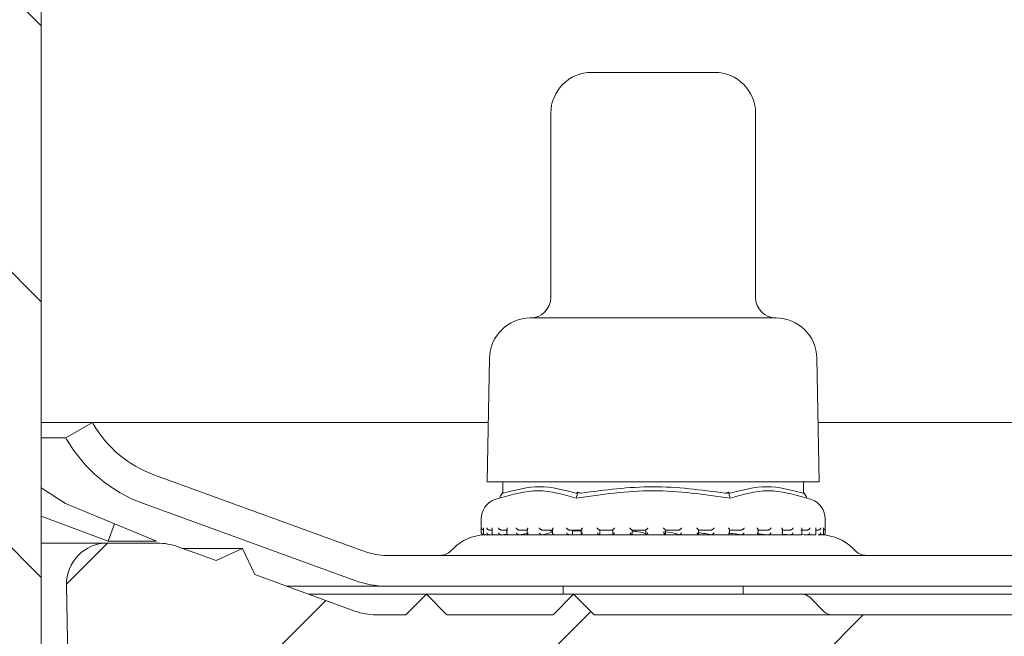
# Model space of a CAD drawing. Units: millimetres. Extents: x 209 to 699, y 40 to 564.
# Drawn here: x 510 to 558, y 362 to 392 of the extents above; entities that cross this region are included whole.
import ezdxf

# ---------------------------------------------------------------- set-up
doc = ezdxf.new("R2010")
doc.units = ezdxf.units.MM
doc.header["$LTSCALE"] = 3
doc.linetypes.add('SLD-Durchgehend', pattern=[0])
doc.layers.add('MAßLINIE_MAßZEICHNUNGEN', color=7, linetype='SLD-Durchgehend')
doc.styles.add('SLDTEXTSTYLE0', font='Opinion Pro')
doc.dimstyles.new('SLDDIMSTYLE2', dxfattribs={"dimtxt": 15.875, "dimasz": 10.5, "dimexe": 0, "dimexo": 0.0625, "dimgap": 3.96875, "dimtad": 0, "dimdec": 0, "dimrnd": 1e-09, "dimzin": 12, "dimdsep": 46, "dimtxsty": 'SLDTEXTSTYLE0', "dimsah": 1, "dimcen": 0.09, "dimadec": 0, "dimazin": 3, "dimtfac": 1, "dimtdec": 0, "dimtmove": 0, "dimatfit": 0, "dimfxl": 0, "dimfrac": 2, "dimtolj": 1, "dimtzin": 12, "dimarcsym": 0})

# ---------------------------------------------------------------- blocks, each defined once
blk = doc.blocks.new('_D_3')
at = {"layer": 'MAßLINIE_MAßZEICHNUNGEN', "color": 7}
for p, q in [((648.785, 447.162), (648.785, 465.162)), ((516.3, 447.162), (651.785, 447.162)), ((648.785, 437.612), (648.785, 394.996))]:
    blk.add_line(p, q, dxfattribs=at)
for points in [[(648.785, 447.162), (653.285, 457.662), (644.285, 457.662)], [(648.785, 437.612), (644.285, 427.112), (653.285, 427.112)]]:
    blk.add_solid(points, dxfattribs=at)
at = {"layer": 'MAßLINIE_MAßZEICHNUNGEN', "color": 7, "char_height": 15.875, "attachment_point": 1, "rotation": 90, "style": 'SLDTEXTSTYLE0'}
for s, insert in [('max. 24', (651.549, 323.912)), ('min. 10', (627.619, 323.912))]:
    blk.add_mtext(s, dxfattribs=dict(at, insert=insert))

msp = doc.modelspace()

# ---------------------------------------------------------------- hatches: boundary and pattern name
at = {"linetype": 'SLD-Durchgehend', "lineweight": 18}
h = msp.add_hatch(dxfattribs=at)
h.set_pattern_fill('ANSI31', scale=3, angle=90, style=0)
edge = h.paths.add_edge_path(flags=0)
edge.add_line((561.333, 424.662), (552.286, 424.662))
edge.add_arc((552.286, 424.962), 0.3, 190, 270, ccw=False)
edge.add_line((551.991, 424.91), (551.197, 429.414))
edge.add_arc((550.901, 429.362), 0.3, 10, 90)
edge.add_line((550.901, 429.662), (549.558, 429.662))
edge.add_arc((549.558, 429.962), 0.3, 181, 270, ccw=False)
edge.add_line((549.258, 429.957), (549.254, 430.171))
edge.add_arc((548.754, 430.162), 0.5, 1, 90)
edge.add_line((548.754, 430.662), (546.825, 430.662))
edge.add_arc((546.825, 430.162), 0.5, 90, 177)
edge.add_line((546.325, 430.188), (545.507, 414.577))
edge.add_arc((543.51, 414.682), 2, 270, 357, ccw=False)
edge.add_line((543.51, 412.682), (533.475, 412.682))
edge.add_arc((533.475, 408.682), 4, 90, 160)
edge.add_line((529.716, 410.05), (526.371, 400.86))
edge.add_arc((525.432, 401.202), 1, 270, 340, ccw=False)
edge.add_line((525.432, 400.202), (513.935, 400.202))
edge.add_arc((513.935, 394.202), 6, 90, 179)
edge.add_line((507.936, 394.307), (507.885, 391.347))
edge.add_line((507.885, 391.347), (507.959, 317.662))
edge.add_line((507.959, 317.662), (510.14, 317.662))
edge.add_line((510.14, 317.662), (511.1, 323.662))
edge.add_line((511.1, 323.662), (511.1, 394.662))
edge.add_arc((514.1, 394.662), 3, 90, 180, ccw=False)
edge.add_line((514.1, 397.662), (515.6, 397.662))
edge.add_line((515.6, 397.662), (515.6, 397.362))
edge.add_line((515.6, 397.362), (516.65, 397.362))
edge.add_line((516.65, 397.362), (516.65, 397.662))
edge.add_line((516.65, 397.662), (519.55, 397.662))
edge.add_line((519.55, 397.662), (519.55, 397.362))
edge.add_line((519.55, 397.362), (520.6, 397.362))
edge.add_line((520.6, 397.362), (520.6, 397.662))
edge.add_line((520.6, 397.662), (525.599, 397.662))
edge.add_arc((525.599, 401.662), 4, 270, 340)
edge.add_line((529.358, 400.294), (532.586, 409.162))
edge.add_line((532.586, 409.162), (543.483, 409.162))
edge.add_arc((543.483, 414.162), 5, 270, 324.0772)
edge.add_line((547.532, 411.228), (547.532, 411.162))
edge.add_line((547.532, 411.162), (559.836, 411.162))
edge.add_line((559.836, 411.162), (559.845, 410.636))
edge.add_arc((561.345, 410.662), 1.5, 181, 270)
edge.add_line((561.345, 409.162), (567.356, 409.162))
edge.add_arc((567.356, 410.662), 1.5, 270, 359)
edge.add_line((568.855, 410.636), (569.065, 422.617))
edge.add_line((569.065, 422.617), (589.219, 432.015))
edge.add_arc((600.629, 407.545), 27, 100, 115, ccw=False)
edge.add_line((595.941, 434.135), (604.565, 435.656))
edge.add_line((604.565, 435.656), (604.6, 437.662))
edge.add_line((604.6, 437.662), (600.88, 437.662))
edge.add_arc((600.88, 407.662), 30, 90, 115)
edge.add_line((588.201, 434.851), (568.36, 425.599))
edge.add_arc((564.133, 434.662), 10, 288.9283, 295, ccw=False)
edge.add_line((567.377, 425.203), (567.35, 423.662))
edge.add_line((567.35, 423.662), (566.46, 423.662))
edge.add_line((566.46, 423.662), (566.25, 411.662))
edge.add_line((566.25, 411.662), (562.45, 411.662))
edge.add_line((562.45, 411.662), (562.241, 423.662))
edge.add_line((562.241, 423.662), (561.35, 423.662))
edge.add_line((561.35, 423.662), (561.333, 424.662))
h = msp.add_hatch(dxfattribs=at)
h.set_pattern_fill('DIN 201 Stahl und Stahlguss', scale=3, style=0, pattern_type=2)
h.set_pattern_definition([(45, (0, 0), (-121.233, 121.233), []), (45, (40.41, 0), (-121.233, 121.233), []), (45, (80.82, 0), (-121.233, 121.233), []), (45, (121.23, 0), (-121.233, 121.233), [])])
edge = h.paths.add_edge_path(flags=0)
edge.add_line((584.159, 372.062), (584.157, 372.058))
edge.add_arc((579.264, 374.883), 5.65, 290, 330, ccw=False)
edge.add_line((581.196, 369.574), (570.67, 365.743))
edge.add_arc((569.644, 368.562), 3, 270, 290, ccw=False)
edge.add_line((569.644, 365.562), (527.957, 365.562))
edge.add_arc((527.957, 368.562), 3, 250, 270, ccw=False)
edge.add_line((526.931, 365.743), (516.604, 369.501))
edge.add_arc((518.536, 374.811), 5.65, 210, 250, ccw=False)
edge.add_line((513.643, 371.986), (513.599, 372.062))
edge.add_line((513.599, 372.062), (512.3, 371.312))
edge.add_line((512.3, 371.312), (512.344, 371.236))
edge.add_arc((518.536, 374.811), 7.15, 210, 250)
edge.add_line((516.091, 368.092), (526.418, 364.333))
edge.add_arc((527.957, 368.562), 4.5, 250, 270)
edge.add_line((527.957, 364.062), (569.644, 364.062))
edge.add_arc((569.644, 368.562), 4.5, 270, 290)
edge.add_line((571.183, 364.333), (581.709, 368.165))
edge.add_arc((579.264, 374.883), 7.15, 290, 330)
edge.add_line((585.456, 371.308), (585.458, 371.312))
edge.add_line((585.458, 371.312), (584.159, 372.062))
h = msp.add_hatch(dxfattribs=at)
h.set_pattern_fill('ANSI31', scale=3, style=0)
edge = h.paths.add_edge_path(flags=0)
edge.add_line((576.072, 364.623), (571.181, 362.843))
edge.add_arc((570.155, 365.662), 3, 270, 290, ccw=False)
edge.add_line((570.155, 362.662), (568.684, 362.662))
edge.add_line((568.684, 362.662), (567.684, 363.662))
edge.add_line((567.684, 363.662), (566.684, 362.662))
edge.add_line((566.684, 362.662), (561.1, 362.662))
edge.add_line((561.1, 362.662), (560.1, 363.662))
edge.add_line((560.1, 363.662), (559.1, 362.662))
edge.add_line((559.1, 362.662), (538.1, 362.662))
edge.add_line((538.1, 362.662), (537.1, 363.662))
edge.add_line((537.1, 363.662), (536.1, 362.662))
edge.add_line((536.1, 362.662), (530.916, 362.662))
edge.add_line((530.916, 362.662), (529.916, 363.662))
edge.add_line((529.916, 363.662), (528.916, 362.662))
edge.add_line((528.916, 362.662), (527.445, 362.662))
edge.add_arc((527.445, 365.662), 3, 250, 270, ccw=False)
edge.add_line((526.419, 362.843), (521.529, 364.623))
edge.add_line((521.529, 364.623), (520.931, 365.904))
edge.add_line((520.931, 365.904), (519.65, 365.307))
edge.add_line((519.65, 365.307), (517.797, 365.981))
edge.add_arc((516.771, 363.162), 3, 70, 90)
edge.add_line((516.771, 366.162), (514.335, 366.162))
edge.add_arc((514.335, 364.162), 2, 90, 181)
edge.add_line((512.336, 364.127), (512.452, 357.453))
edge.add_arc((512.952, 357.462), 0.5, 181, 270)
edge.add_line((512.952, 356.962), (513.817, 356.962))
edge.add_arc((513.817, 357.462), 0.5, 270, 345)
edge.add_line((514.3, 357.332), (515.146, 360.491))
edge.add_arc((515.629, 360.362), 0.5, 90, 165, ccw=False)
edge.add_line((515.629, 360.862), (522.31, 360.862))
edge.add_arc((522.31, 360.345), 0.517, 3, 90, ccw=False)
edge.add_line((522.826, 360.372), (523.24, 352.455))
edge.add_arc((524.039, 352.497), 0.8, 183, 208)
edge.add_line((523.333, 352.121), (523.862, 351.127))
edge.add_arc((524.303, 351.362), 0.5, 208, 270)
edge.add_line((524.303, 350.862), (524.775, 350.862))
edge.add_arc((524.775, 350.362), 0.5, 1, 90, ccw=False)
edge.add_line((525.275, 350.371), (525.342, 346.553))
edge.add_arc((525.842, 346.562), 0.5, 181, 270)
edge.add_line((525.842, 346.062), (527.132, 346.062))
edge.add_line((527.132, 346.062), (527.5, 346.062))
edge.add_arc((527.5, 346.562), 0.5, 270, 360)
edge.add_line((528, 346.562), (528, 348.562))
edge.add_line((528, 348.562), (528.004, 348.562))
edge.add_arc((528.004, 349.062), 0.5, 270, 359.5)
edge.add_line((528.504, 349.057), (528.596, 359.566))
edge.add_arc((529.096, 359.562), 0.5, 90, 179.5, ccw=False)
edge.add_line((529.096, 360.062), (533.105, 360.062))
edge.add_arc((533.105, 359.562), 0.5, 0.5, 90, ccw=False)
edge.add_line((533.605, 359.566), (533.696, 349.057))
edge.add_arc((534.196, 349.062), 0.5, 180.5, 270)
edge.add_line((534.196, 348.562), (534.2, 348.562))
edge.add_line((534.2, 348.562), (534.2, 346.562))
edge.add_arc((534.7, 346.562), 0.5, 180, 270)
edge.add_line((534.7, 346.062), (535.068, 346.062))
edge.add_line((535.068, 346.062), (536.359, 346.062))
edge.add_arc((536.359, 346.562), 0.5, 270, 359)
edge.add_line((536.859, 346.553), (537.018, 355.671))
edge.add_arc((537.518, 355.662), 0.5, 90, 179, ccw=False)
edge.add_line((537.518, 356.162), (565.913, 356.162))
edge.add_arc((565.913, 359.162), 3, 270, 290)
edge.add_line((566.939, 356.343), (583.804, 362.481))
edge.add_arc((584.831, 359.662), 3, 90.9238, 110, ccw=False)
edge.add_arc((584.774, 363.162), 0.5, 270.9238, 359.5)
edge.add_line((585.274, 363.157), (585.296, 365.657))
edge.add_arc((584.796, 365.662), 0.5, 359.5, 450)
edge.add_line((584.796, 366.162), (580.829, 366.162))
edge.add_arc((580.829, 363.162), 3, 90, 110)
edge.add_line((579.803, 365.981), (577.951, 365.307))
edge.add_line((577.951, 365.307), (576.669, 365.904))
edge.add_line((576.669, 365.904), (576.072, 364.623))

# ---------------------------------------------------------------- linework, layer by layer
at = {"color": 7, "linetype": 'SLD-Durchgehend', "lineweight": 18}
for p, q in [((511.1, 323.662), (511.1, 394.662)), ((537.988, 389.162), (543.988, 389.162)), ((535.988, 387.162), (535.988, 378.162)), ((545.988, 378.162), (545.988, 387.162)), ((534.988, 377.162), (546.988, 377.162)), ((532.993, 375.197), (532.888, 369.162)), ((549.088, 369.162), (548.983, 375.197)), ((513.599, 372.062), (511.1, 372.062)), ((512.3, 371.312), (513.599, 372.062)), ((513.599, 372.062), (513.643, 371.986)), ((532.939, 372.062), (513.599, 372.062)), ((572.207, 372.062), (549.038, 372.062)), ((512.3, 371.312), (511.1, 371.312)), ((512.344, 371.236), (512.3, 371.312)), ((516.604, 369.501), (526.931, 365.743)), ((512.288, 368.092), (511.1, 368.861)), ((532.888, 369.162), (549.088, 369.162)), ((533.645, 369.162), (533.645, 368.658)), ((548.332, 368.658), (548.332, 369.162)), ((533.479, 368.363), (533.258, 368.286)), ((533.598, 368.575), (533.645, 368.658)), ((537.293, 368.575), (537.316, 368.658)), ((544.683, 368.575), (544.66, 368.658)), ((548.378, 368.575), (548.332, 368.658)), ((548.719, 368.286), (548.498, 368.363)), ((516.725, 366.257), (512.288, 368.092)), ((526.418, 364.333), (516.091, 368.092)), ((511.1, 367.472), (514.377, 366.257)), ((514.377, 366.257), (514.677, 367.104)), ((532.588, 367.342), (532.588, 366.661)), ((549.388, 366.661), (549.388, 367.342)), ((532.688, 366.561), (532.711, 366.561)), ((532.702, 366.885), (532.702, 366.645)), ((532.737, 366.563), (532.719, 366.562)), ((532.787, 366.561), (532.986, 366.561)), ((533.126, 366.801), (532.986, 366.801)), ((533.012, 366.563), (532.995, 366.562)), ((533.032, 366.562), (533.119, 366.562)), ((533.126, 366.866), (533.126, 366.626)), ((533.189, 366.561), (533.575, 366.561)), ((533.896, 366.801), (533.57, 366.801)), ((533.593, 366.563), (533.578, 366.562)), ((533.593, 366.563), (533.824, 366.594)), ((533.6, 366.562), (547.801, 366.562)), ((533.848, 366.85), (533.848, 366.61)), ((533.901, 366.561), (534.438, 366.561)), ((534.873, 366.801), (534.439, 366.801)), ((534.458, 366.563), (534.446, 366.562)), ((534.458, 366.563), (534.905, 366.644)), ((534.841, 366.833), (534.841, 366.593)), ((534.869, 366.561), (535.567, 366.561)), ((536.085, 366.801), (535.56, 366.801)), ((535.575, 366.563), (535.565, 366.562)), ((536.067, 366.821), (536.067, 366.581)), ((536.094, 366.561), (536.889, 366.561)), ((537.486, 366.801), (536.889, 366.801)), ((536.899, 366.563), (536.893, 366.562)), ((537.05, 366.563), (537.05, 366.801)), ((537.05, 366.563), (537.05, 366.801)), ((537.05, 366.74), (537.544, 366.767)), ((537.096, 366.789), (537.477, 366.796)), ((537.477, 366.811), (537.477, 366.571)), ((537.481, 366.561), (538.384, 366.561)), ((538.381, 366.563), (538.354, 366.584)), ((539.022, 366.801), (538.375, 366.801)), ((538.381, 366.563), (538.378, 366.562)), ((538.387, 366.584), (538.387, 366.801)), ((538.788, 366.801), (539.019, 366.795)), ((539.019, 366.805), (539.019, 366.564)), ((539.032, 366.561), (539.963, 366.561)), ((539.963, 366.562), (539.963, 366.801)), ((540.633, 366.801), (539.963, 366.801)), ((539.963, 366.562), (539.963, 366.562)), ((540.627, 366.561), (541.597, 366.561)), ((540.632, 366.802), (540.632, 366.562)), ((541.589, 366.562), (541.589, 366.802)), ((542.257, 366.801), (541.589, 366.801)), ((542.256, 366.562), (542.257, 366.561)), ((542.268, 366.561), (543.194, 366.561)), ((543.833, 366.801), (543.193, 366.801)), ((543.196, 366.565), (543.196, 366.805)), ((543.827, 366.561), (544.723, 366.561)), ((543.83, 366.562), (543.832, 366.561)), ((545.299, 366.801), (544.711, 366.801)), ((544.722, 366.572), (544.722, 366.812)), ((545.295, 366.562), (545.298, 366.561)), ((545.309, 366.561), (546.089, 366.561)), ((546.6, 366.801), (546.087, 366.801)), ((546.108, 366.582), (546.108, 366.823)), ((546.108, 366.623), (546.594, 366.562)), ((546.594, 366.562), (546.598, 366.561)), ((546.596, 366.561), (547.128, 366.561)), ((547.685, 366.801), (547.267, 366.801)), ((547.301, 366.596), (547.301, 366.836)), ((547.301, 366.603), (547.678, 366.562)), ((547.678, 366.562), (547.683, 366.561)), ((547.692, 366.561), (548.207, 366.561)), ((548.513, 366.801), (548.205, 366.801)), ((548.25, 366.587), (548.505, 366.562)), ((548.255, 366.611), (548.255, 366.852)), ((548.366, 366.562), (548.602, 366.562)), ((548.505, 366.562), (548.51, 366.561)), ((548.511, 366.561), (548.871, 366.561)), ((548.934, 366.63), (548.934, 366.869)), ((549.052, 366.801), (548.934, 366.801)), ((549.043, 366.562), (549.049, 366.561)), ((549.054, 366.561), (549.225, 366.561)), ((549.266, 366.561), (549.28, 366.561)), ((549.271, 366.562), (549.277, 366.561)), ((549.28, 366.561), (549.288, 366.561)), ((549.312, 366.648), (549.312, 366.888)), ((511.1, 366.162), (514.335, 366.162)), ((514.335, 366.162), (516.771, 366.162)), ((514.377, 366.257), (516.725, 366.257)), ((517.797, 365.981), (519.65, 365.307)), ((518.007, 365.904), (520.931, 365.904)), ((519.65, 365.307), (520.931, 365.904)), ((520.931, 365.904), (521.529, 364.623)), ((527.957, 365.562), (569.644, 365.562)), ((531.229, 365.903), (531.108, 365.781)), ((550.869, 365.781), (550.747, 365.903)), ((521.529, 364.623), (526.419, 362.843)), ((512.452, 357.453), (512.336, 364.127)), ((527.957, 364.062), (523.07, 364.062)), ((569.644, 364.062), (527.957, 364.062)), ((536.588, 364.062), (536.588, 363.662)), ((545.388, 363.662), (545.388, 364.062)), ((524.169, 363.662), (529.916, 363.662)), ((528.916, 362.662), (529.916, 363.662)), ((529.916, 363.662), (530.916, 362.662)), ((529.916, 363.662), (537.1, 363.662)), ((536.1, 362.662), (537.1, 363.662)), ((537.1, 363.662), (538.1, 362.662)), ((537.1, 363.662), (548.281, 363.662)), ((548.281, 363.662), (560.1, 363.662)), ((549.342, 362.808), (548.635, 363.515)), ((527.445, 362.662), (528.916, 362.662)), ((530.916, 362.662), (536.1, 362.662)), ((538.1, 362.662), (559.1, 362.662))]:
    msp.add_line(p, q, dxfattribs=at)
for centre, radius, start, end in [((537.988, 387.162), 2, 90, 180), ((543.988, 387.162), 2, 0, 90), ((534.988, 378.162), 1, 270, 0), ((546.988, 378.162), 1, 180, 270), ((534.993, 375.162), 2, 90.1399, 179), ((546.983, 375.162), 2, 1, 89.8601), ((518.536, 374.811), 5.65, 210, 250), ((518.536, 374.811), 7.15, 210, 250), ((533.588, 367.342), 1, 109.29, 180), ((548.388, 367.342), 1, 0, 70.71), ((532.82, 364.312), 2.25, 91.8397, 135), ((532.688, 366.661), 0.1, 180, 270), ((549.156, 364.312), 2.25, 45, 88.1647), ((549.288, 366.661), 0.1, 270, 0), ((514.335, 364.162), 2, 90, 181), ((516.771, 363.162), 3, 70, 90), ((527.957, 368.562), 3, 250, 270), ((530.578, 366.312), 0.75, 270, 315), ((551.399, 366.312), 0.75, 225, 270), ((527.957, 368.562), 4.5, 250, 270), ((548.281, 363.162), 0.5, 45, 90), ((527.445, 365.662), 3, 250, 270), ((549.695, 363.162), 0.5, 225, 270)]:
    msp.add_arc(centre, radius, start, end, dxfattribs=at)
for points, knots in [([(533.685, 368.605), (534.272, 368.76), (535.446, 369.069), (536.62, 368.76), (537.207, 368.605)], [0, 0, 0, 0, 0.5000122, 1, 1, 1, 1]), ([(537.466, 368.605), (538.633, 368.759), (540.981, 369.069), (543.329, 368.76), (544.51, 368.605)], [0, 0, 0, 0, 0.4969655, 1, 1, 1, 1]), ([(544.77, 368.605), (545.357, 368.76), (546.531, 369.069), (547.705, 368.76), (548.292, 368.605)], [0, 0, 0, 0, 0.500012, 1, 1, 1, 1]), ([(537.233, 368.363), (536.612, 368.541), (535.368, 368.896), (534.108, 368.541), (533.479, 368.363)], [0, 0, 0, 0, 0.4999999, 1, 1, 1, 1]), ([(533.479, 368.363), (533.499, 368.398), (533.538, 368.469), (533.578, 368.54), (533.598, 368.575)], [0, 0, 0, 0, 0.500102, 1, 1, 1, 1]), ([(533.685, 368.605), (533.677, 368.604), (533.661, 368.601), (533.647, 368.621), (533.645, 368.645), (533.645, 368.658)], [0, 0, 0, 0, 0.305225, 0.6093, 1, 1, 1, 1]), ([(537.316, 368.658), (537.301, 368.645), (537.275, 368.621), (537.235, 368.601), (537.216, 368.604), (537.207, 368.605)], [0, 0, 0, 0, 0.389041, 0.696293, 1, 1, 1, 1]), ([(544.743, 368.363), (543.483, 368.542), (540.98, 368.896), (538.477, 368.54), (537.233, 368.363)], [0, 0, 0, 0, 0.503214, 1, 1, 1, 1]), ([(537.233, 368.363), (537.243, 368.398), (537.263, 368.469), (537.283, 368.54), (537.293, 368.575)], [0, 0, 0, 0, 0.5001166, 1, 1, 1, 1]), ([(537.466, 368.605), (537.449, 368.604), (537.414, 368.601), (537.361, 368.621), (537.332, 368.645), (537.316, 368.658)], [0, 0, 0, 0, 0.305218, 0.609326, 1, 1, 1, 1]), ([(544.66, 368.658), (544.644, 368.645), (544.616, 368.621), (544.562, 368.601), (544.527, 368.604), (544.51, 368.605)], [0, 0, 0, 0, 0.389017, 0.696298, 1, 1, 1, 1]), ([(544.77, 368.605), (544.76, 368.604), (544.741, 368.601), (544.702, 368.621), (544.675, 368.645), (544.66, 368.658)], [0, 0, 0, 0, 0.305217, 0.60929, 1, 1, 1, 1]), ([(544.683, 368.575), (544.693, 368.54), (544.713, 368.469), (544.733, 368.398), (544.743, 368.363)], [0, 0, 0, 0, 0.499901, 1, 1, 1, 1]), ([(548.498, 368.363), (547.868, 368.541), (546.609, 368.896), (545.365, 368.541), (544.743, 368.363)], [0, 0, 0, 0, 0.5, 1, 1, 1, 1]), ([(548.332, 368.658), (548.331, 368.645), (548.33, 368.621), (548.316, 368.601), (548.3, 368.604), (548.292, 368.605)], [0, 0, 0, 0, 0.389039, 0.696299, 1, 1, 1, 1]), ([(548.378, 368.575), (548.398, 368.54), (548.438, 368.469), (548.478, 368.398), (548.498, 368.363)], [0, 0, 0, 0, 0.4999133, 1, 1, 1, 1]), ([(532.604, 366.901), (532.604, 366.901), (532.604, 366.89), (532.61, 366.866), (532.629, 366.836), (532.656, 366.815), (532.683, 366.804), (532.701, 366.802), (532.71, 366.801)], [0, 0, 0, 0, 0.010547, 0.253478, 0.524843, 0.721062, 0.860206, 1, 1, 1, 1]), ([(532.703, 366.901), (532.703, 366.901), (532.702, 366.896), (532.703, 366.89), (532.703, 366.885)], [0, 0, 0, 0, 0.087307, 1, 1, 1, 1]), ([(532.864, 366.901), (532.864, 366.901), (532.867, 366.89), (532.877, 366.866), (532.901, 366.836), (532.931, 366.815), (532.96, 366.804), (532.977, 366.802), (532.986, 366.801)], [0, 0, 0, 0, 0.010552, 0.253466, 0.524828, 0.721043, 0.860199, 1, 1, 1, 1]), ([(533.132, 366.901), (533.132, 366.901), (533.128, 366.89), (533.124, 366.877), (533.126, 366.867), (533.126, 366.866)], [0, 0, 0, 0, 0.040002, 0.961841, 1, 1, 1, 1]), ([(533.436, 366.901), (533.436, 366.901), (533.441, 366.89), (533.455, 366.866), (533.484, 366.836), (533.516, 366.815), (533.545, 366.804), (533.562, 366.802), (533.57, 366.801)], [0, 0, 0, 0, 0.010546, 0.253465, 0.524831, 0.721074, 0.860209, 1, 1, 1, 1]), ([(533.863, 366.901), (533.863, 366.901), (533.857, 366.89), (533.849, 366.871), (533.85, 366.856), (533.85, 366.85)], [0, 0, 0, 0, 0.0264785, 0.6367156, 1, 1, 1, 1]), ([(534.298, 366.901), (534.299, 366.901), (534.306, 366.89), (534.323, 366.866), (534.355, 366.836), (534.389, 366.815), (534.416, 366.804), (534.431, 366.802), (534.439, 366.801)], [0, 0, 0, 0, 0.010557, 0.253466, 0.524848, 0.721054, 0.86019, 1, 1, 1, 1]), ([(534.868, 366.901), (534.868, 366.901), (534.86, 366.89), (534.848, 366.867), (534.839, 366.843), (534.841, 366.834), (534.841, 366.833)], [0, 0, 0, 0, 0.01982, 0.476831, 0.987281, 1, 1, 1, 1]), ([(535.418, 366.901), (535.418, 366.901), (535.427, 366.89), (535.447, 366.866), (535.482, 366.836), (535.514, 366.815), (535.54, 366.804), (535.553, 366.802), (535.56, 366.801)], [0, 0, 0, 0, 0.010544, 0.253472, 0.524839, 0.721039, 0.86019, 1, 1, 1, 1]), ([(536.108, 366.901), (536.108, 366.901), (536.099, 366.89), (536.082, 366.866), (536.068, 366.838), (536.068, 366.825), (536.068, 366.821)], [0, 0, 0, 0, 0.016158, 0.388506, 0.804475, 1, 1, 1, 1]), ([(536.752, 366.901), (536.752, 366.901), (536.762, 366.89), (536.785, 366.866), (536.819, 366.836), (536.85, 366.815), (536.874, 366.804), (536.884, 366.802), (536.889, 366.801)], [0, 0, 0, 0, 0.010545, 0.253472, 0.524826, 0.721067, 0.860197, 1, 1, 1, 1]), ([(537.536, 366.901), (537.536, 366.901), (537.525, 366.89), (537.505, 366.866), (537.486, 366.837), (537.477, 366.817), (537.478, 366.812), (537.478, 366.811)], [0, 0, 0, 0, 0.013732, 0.329969, 0.683199, 0.938621, 1, 1, 1, 1]), ([(538.248, 366.901), (538.249, 366.901), (538.259, 366.89), (538.283, 366.866), (538.317, 366.836), (538.345, 366.815), (538.365, 366.804), (538.372, 366.802), (538.375, 366.801)], [0, 0, 0, 0, 0.010537, 0.2534536, 0.5248314, 0.7210437, 0.8601796, 1, 1, 1, 1]), ([(539.096, 366.901), (539.096, 366.901), (539.085, 366.89), (539.063, 366.866), (539.037, 366.836), (539.023, 366.816), (539.018, 366.806), (539.019, 366.805), (539.019, 366.805)], [0, 0, 0, 0, 0.012051, 0.289056, 0.598464, 0.822209, 0.980864, 1, 1, 1, 1]), ([(539.85, 366.901), (539.85, 366.901), (539.862, 366.89), (539.886, 366.866), (539.918, 366.836), (539.942, 366.815), (539.957, 366.804), (539.961, 366.802), (539.963, 366.801)], [0, 0, 0, 0, 0.010551, 0.253477, 0.524829, 0.721062, 0.860195, 1, 1, 1, 1]), ([(540.729, 366.901), (540.729, 366.901), (540.718, 366.89), (540.694, 366.866), (540.664, 366.836), (540.644, 366.815), (540.634, 366.804), (540.633, 366.802), (540.633, 366.801)], [0, 0, 0, 0, 0.010539, 0.253484, 0.524831, 0.72105, 0.860197, 1, 1, 1, 1]), ([(541.495, 366.901), (541.496, 366.901), (541.507, 366.89), (541.531, 366.866), (541.56, 366.836), (541.579, 366.815), (541.589, 366.804), (541.589, 366.802), (541.589, 366.801)], [0, 0, 0, 0, 0.010546, 0.253474, 0.524847, 0.721053, 0.8602, 1, 1, 1, 1]), ([(542.372, 366.901), (542.372, 366.901), (542.361, 366.89), (542.337, 366.866), (542.304, 366.836), (542.279, 366.815), (542.264, 366.804), (542.259, 366.802), (542.257, 366.801)], [0, 0, 0, 0, 0.0105732, 0.2534728, 0.5248519, 0.7210522, 0.8602051, 1, 1, 1, 1]), ([(543.196, 366.805), (543.196, 366.805), (543.197, 366.806), (543.193, 366.816), (543.18, 366.836), (543.155, 366.866), (543.133, 366.89), (543.122, 366.901), (543.121, 366.901)], [0, 0, 0, 0, 0.0014183, 0.162954, 0.3907402, 0.7057655, 0.9877499, 1, 1, 1, 1]), ([(543.833, 366.801), (543.837, 366.802), (543.844, 366.804), (543.864, 366.815), (543.893, 366.836), (543.927, 366.866), (543.951, 366.89), (543.962, 366.901), (543.962, 366.901)], [0, 0, 0, 0, 0.139808, 0.278959, 0.475179, 0.746531, 0.989441, 1, 1, 1, 1]), ([(544.721, 366.812), (544.721, 366.813), (544.722, 366.818), (544.714, 366.837), (544.696, 366.866), (544.676, 366.89), (544.666, 366.901), (544.665, 366.901)], [0, 0, 0, 0, 0.040704, 0.301746, 0.662766, 0.985953, 1, 1, 1, 1]), ([(545.299, 366.801), (545.305, 366.802), (545.315, 366.804), (545.339, 366.815), (545.37, 366.836), (545.405, 366.866), (545.427, 366.89), (545.437, 366.901), (545.438, 366.901)], [0, 0, 0, 0, 0.139804, 0.278957, 0.475154, 0.746533, 0.989455, 1, 1, 1, 1]), ([(546.106, 366.823), (546.107, 366.827), (546.107, 366.839), (546.093, 366.866), (546.078, 366.89), (546.069, 366.901), (546.068, 366.901)], [0, 0, 0, 0, 0.172382, 0.600305, 0.983352, 1, 1, 1, 1]), ([(546.6, 366.801), (546.607, 366.802), (546.62, 366.804), (546.647, 366.815), (546.679, 366.836), (546.713, 366.866), (546.733, 366.89), (546.742, 366.901), (546.742, 366.901)], [0, 0, 0, 0, 0.139801, 0.27894, 0.475158, 0.746511, 0.989464, 1, 1, 1, 1]), ([(547.301, 366.836), (547.299, 366.846), (547.297, 366.866), (547.284, 366.89), (547.276, 366.901), (547.276, 366.901)], [0, 0, 0, 0, 0.505226, 0.979418, 1, 1, 1, 1]), ([(547.685, 366.801), (547.693, 366.802), (547.708, 366.804), (547.737, 366.815), (547.77, 366.836), (547.801, 366.866), (547.819, 366.89), (547.825, 366.901), (547.825, 366.901)], [0, 0, 0, 0, 0.1397997, 0.2789519, 0.4751595, 0.7465249, 0.9894591, 1, 1, 1, 1]), ([(548.253, 366.852), (548.254, 366.857), (548.255, 366.872), (548.248, 366.89), (548.242, 366.901), (548.242, 366.901)], [0, 0, 0, 0, 0.3289, 0.972054, 1, 1, 1, 1]), ([(548.513, 366.801), (548.522, 366.802), (548.538, 366.804), (548.567, 366.815), (548.599, 366.836), (548.628, 366.866), (548.641, 366.89), (548.646, 366.901), (548.646, 366.901)], [0, 0, 0, 0, 0.1397825, 0.2789409, 0.4751434, 0.7465236, 0.989451, 1, 1, 1, 1]), ([(548.934, 366.869), (548.933, 366.879), (548.932, 366.89), (548.929, 366.901), (548.929, 366.901)], [0, 0, 0, 0, 0.956525, 1, 1, 1, 1]), ([(549.052, 366.801), (549.061, 366.802), (549.078, 366.804), (549.107, 366.815), (549.136, 366.836), (549.16, 366.866), (549.17, 366.89), (549.172, 366.901), (549.172, 366.901)], [0, 0, 0, 0, 0.1398, 0.278952, 0.47518, 0.746526, 0.989442, 1, 1, 1, 1]), ([(549.31, 366.888), (549.311, 366.892), (549.311, 366.897), (549.311, 366.901), (549.311, 366.901)], [0, 0, 0, 0, 0.893674, 1, 1, 1, 1]), ([(549.312, 366.807), (549.318, 366.809), (549.336, 366.816), (549.36, 366.836), (549.379, 366.866), (549.384, 366.89), (549.384, 366.901), (549.384, 366.901)], [0, 0, 0, 0, 0.133221, 0.369109, 0.695289, 0.987314, 1, 1, 1, 1]), ([(532.604, 366.661), (532.604, 366.661), (532.605, 366.644), (532.613, 366.617), (532.64, 366.586), (532.667, 366.57), (532.694, 366.561), (532.711, 366.562), (532.719, 366.562)], [0, 0, 0, 0, 0.010061, 0.350434, 0.579082, 0.745597, 0.872632, 1, 1, 1, 1]), ([(532.703, 366.661), (532.703, 366.661), (532.701, 366.648), (532.702, 366.623), (532.716, 366.592), (532.739, 366.573), (532.763, 366.563), (532.78, 366.562), (532.789, 366.561)], [0, 0, 0, 0, 0.010389, 0.288336, 0.544727, 0.73015, 0.864798, 1, 1, 1, 1]), ([(532.864, 366.661), (532.864, 366.661), (532.868, 366.644), (532.882, 366.617), (532.913, 366.586), (532.943, 366.57), (532.971, 366.561), (532.987, 366.562), (532.995, 366.562)], [0, 0, 0, 0, 0.010067, 0.350449, 0.579105, 0.745594, 0.872649, 1, 1, 1, 1]), ([(533.132, 366.661), (533.132, 366.661), (533.128, 366.648), (533.123, 366.623), (533.131, 366.592), (533.149, 366.573), (533.17, 366.563), (533.186, 366.562), (533.194, 366.561)], [0, 0, 0, 0, 0.010372, 0.288325, 0.544717, 0.73014, 0.864814, 1, 1, 1, 1]), ([(533.436, 366.661), (533.436, 366.661), (533.443, 366.644), (533.462, 366.617), (533.497, 366.586), (533.528, 366.57), (533.555, 366.561), (533.571, 366.562), (533.578, 366.562)], [0, 0, 0, 0, 0.010061, 0.350426, 0.579082, 0.745599, 0.87264, 1, 1, 1, 1]), ([(533.863, 366.661), (533.863, 366.661), (533.856, 366.648), (533.847, 366.623), (533.848, 366.592), (533.86, 366.573), (533.877, 366.563), (533.891, 366.562), (533.898, 366.561)], [0, 0, 0, 0, 0.010372, 0.288324, 0.544716, 0.730152, 0.864785, 1, 1, 1, 1]), ([(534.298, 366.661), (534.299, 366.661), (534.309, 366.644), (534.331, 366.617), (534.369, 366.586), (534.4, 366.57), (534.426, 366.561), (534.439, 366.562), (534.446, 366.562)], [0, 0, 0, 0, 0.0100713, 0.3504289, 0.5790715, 0.7455968, 0.872631, 1, 1, 1, 1]), ([(534.868, 366.661), (534.868, 366.661), (534.859, 366.648), (534.846, 366.623), (534.839, 366.592), (534.845, 366.573), (534.857, 366.563), (534.869, 366.562), (534.875, 366.561)], [0, 0, 0, 0, 0.010367, 0.288334, 0.544735, 0.73016, 0.864819, 1, 1, 1, 1]), ([(535.418, 366.661), (535.418, 366.661), (535.431, 366.644), (535.456, 366.617), (535.495, 366.586), (535.525, 366.57), (535.549, 366.561), (535.56, 366.562), (535.565, 366.562)], [0, 0, 0, 0, 0.010059, 0.350419, 0.579073, 0.745584, 0.872624, 1, 1, 1, 1]), ([(535.575, 366.563), (535.753, 366.609), (536.125, 366.704), (536.064, 366.79), (535.778, 366.798), (535.676, 366.801)], [0, 0, 0, 0, 0.37315, 0.777738, 1, 1, 1, 1]), ([(536.108, 366.661), (536.108, 366.661), (536.097, 366.648), (536.08, 366.623), (536.067, 366.592), (536.066, 366.573), (536.073, 366.563), (536.083, 366.562), (536.087, 366.561)], [0, 0, 0, 0, 0.0103716, 0.288332, 0.544709, 0.7301385, 0.8647934, 1, 1, 1, 1]), ([(536.752, 366.661), (536.752, 366.661), (536.766, 366.644), (536.794, 366.617), (536.833, 366.586), (536.86, 366.57), (536.881, 366.561), (536.889, 366.562), (536.893, 366.562)], [0, 0, 0, 0, 0.01006, 0.350434, 0.579068, 0.745612, 0.872622, 1, 1, 1, 1]), ([(537.536, 366.661), (537.536, 366.661), (537.524, 366.648), (537.503, 366.623), (537.483, 366.592), (537.476, 366.573), (537.478, 366.563), (537.484, 366.562), (537.488, 366.561)], [0, 0, 0, 0, 0.010379, 0.288342, 0.544719, 0.730155, 0.86481, 1, 1, 1, 1]), ([(538.248, 366.661), (538.249, 366.661), (538.264, 366.644), (538.293, 366.617), (538.33, 366.586), (538.354, 366.57), (538.37, 366.561), (538.375, 366.562), (538.378, 366.562)], [0, 0, 0, 0, 0.010052, 0.3504264, 0.579089, 0.7456064, 0.8726353, 1, 1, 1, 1]), ([(539.096, 366.661), (539.096, 366.661), (539.083, 366.648), (539.06, 366.623), (539.035, 366.592), (539.022, 366.573), (539.018, 366.563), (539.021, 366.562), (539.022, 366.561)], [0, 0, 0, 0, 0.010399, 0.28833, 0.544724, 0.730156, 0.864801, 1, 1, 1, 1]), ([(539.85, 366.661), (539.85, 366.661), (539.867, 366.644), (539.895, 366.617), (539.929, 366.586), (539.949, 366.57), (539.96, 366.561), (539.962, 366.562), (539.963, 366.562)], [0, 0, 0, 0, 0.010066, 0.350442, 0.579091, 0.745612, 0.872634, 1, 1, 1, 1]), ([(539.963, 366.745), (540.068, 366.736), (540.394, 366.707), (540.61, 366.644), (540.619, 366.597), (540.623, 366.58)], [0, 0, 0, 0, 0.237294, 0.740257, 1, 1, 1, 1]), ([(540.729, 366.661), (540.729, 366.661), (540.716, 366.648), (540.691, 366.623), (540.661, 366.592), (540.642, 366.573), (540.633, 366.563), (540.633, 366.562), (540.633, 366.561)], [0, 0, 0, 0, 0.010369, 0.288346, 0.544734, 0.730147, 0.864804, 1, 1, 1, 1]), ([(541.495, 366.661), (541.496, 366.661), (541.512, 366.644), (541.54, 366.617), (541.569, 366.586), (541.584, 366.57), (541.59, 366.561), (541.589, 366.562), (541.588, 366.562)], [0, 0, 0, 0, 0.010061, 0.35044, 0.579079, 0.745608, 0.872633, 1, 1, 1, 1]), ([(541.497, 366.721), (541.52, 366.719), (541.803, 366.697), (542.084, 366.637), (542.205, 366.584), (542.256, 366.562)], [0, 0, 0, 0, 0.0499415, 0.6041017, 1, 1, 1, 1]), ([(542.372, 366.661), (542.372, 366.661), (542.359, 366.648), (542.333, 366.623), (542.3, 366.592), (542.277, 366.573), (542.262, 366.563), (542.259, 366.562), (542.257, 366.561)], [0, 0, 0, 0, 0.010403, 0.288349, 0.544725, 0.730147, 0.864803, 1, 1, 1, 1]), ([(543.121, 366.661), (543.122, 366.661), (543.138, 366.644), (543.163, 366.617), (543.186, 366.586), (543.196, 366.57), (543.197, 366.561), (543.192, 366.562), (543.19, 366.562)], [0, 0, 0, 0, 0.010067, 0.350436, 0.57908, 0.745597, 0.872632, 1, 1, 1, 1]), ([(543.185, 366.672), (543.306, 366.658), (543.597, 366.624), (543.744, 366.585), (543.83, 366.562)], [0, 0, 0, 0, 0.411717, 1, 1, 1, 1]), ([(543.832, 366.561), (543.835, 366.562), (543.842, 366.563), (543.861, 366.573), (543.889, 366.592), (543.924, 366.623), (543.949, 366.648), (543.962, 366.661), (543.962, 366.661)], [0, 0, 0, 0, 0.135195, 0.269843, 0.45527, 0.71166, 0.98961, 1, 1, 1, 1]), ([(544.707, 366.562), (544.711, 366.562), (544.719, 366.561), (544.723, 366.57), (544.72, 366.586), (544.703, 366.617), (544.681, 366.644), (544.666, 366.661), (544.665, 366.661)], [0, 0, 0, 0, 0.127368, 0.254399, 0.420918, 0.649559, 0.989928, 1, 1, 1, 1]), ([(544.722, 366.644), (544.771, 366.639), (545.017, 366.614), (545.171, 366.585), (545.295, 366.562)], [0, 0, 0, 0, 0.200767, 1, 1, 1, 1]), ([(545.298, 366.561), (545.303, 366.562), (545.313, 366.563), (545.335, 366.573), (545.366, 366.592), (545.402, 366.623), (545.426, 366.648), (545.437, 366.661), (545.438, 366.661)], [0, 0, 0, 0, 0.135196, 0.269854, 0.455272, 0.71168, 0.989625, 1, 1, 1, 1]), ([(546.081, 366.562), (546.086, 366.562), (546.097, 366.561), (546.106, 366.57), (546.109, 366.586), (546.099, 366.617), (546.082, 366.644), (546.069, 366.661), (546.068, 366.661)], [0, 0, 0, 0, 0.127373, 0.254414, 0.420922, 0.649579, 0.989929, 1, 1, 1, 1]), ([(546.598, 366.561), (546.605, 366.562), (546.617, 366.563), (546.643, 366.573), (546.675, 366.592), (546.71, 366.623), (546.732, 366.648), (546.742, 366.661), (546.742, 366.661)], [0, 0, 0, 0, 0.1351942, 0.2698288, 0.4552741, 0.7116611, 0.9896332, 1, 1, 1, 1]), ([(547.299, 366.596), (547.299, 366.602), (547.3, 366.621), (547.287, 366.644), (547.276, 366.661), (547.276, 366.661)], [0, 0, 0, 0, 0.278069, 0.9792774, 1, 1, 1, 1]), ([(547.683, 366.561), (547.69, 366.562), (547.705, 366.563), (547.733, 366.573), (547.765, 366.592), (547.799, 366.623), (547.817, 366.648), (547.825, 366.661), (547.825, 366.661)], [0, 0, 0, 0, 0.135197, 0.269865, 0.455294, 0.711658, 0.989628, 1, 1, 1, 1]), ([(548.197, 366.562), (548.204, 366.562), (548.219, 366.561), (548.238, 366.57), (548.252, 366.586), (548.258, 366.617), (548.25, 366.644), (548.242, 366.661), (548.242, 366.661)], [0, 0, 0, 0, 0.127369, 0.25441, 0.420923, 0.649571, 0.98993, 1, 1, 1, 1]), ([(548.51, 366.561), (548.519, 366.562), (548.535, 366.563), (548.563, 366.573), (548.595, 366.592), (548.625, 366.623), (548.64, 366.648), (548.646, 366.661), (548.646, 366.661)], [0, 0, 0, 0, 0.135194, 0.269844, 0.455286, 0.711667, 0.989621, 1, 1, 1, 1]), ([(548.857, 366.562), (548.865, 366.562), (548.882, 366.561), (548.904, 366.57), (548.924, 366.586), (548.937, 366.617), (548.934, 366.644), (548.929, 366.661), (548.929, 366.661)], [0, 0, 0, 0, 0.1273677, 0.2544026, 0.4209183, 0.6495594, 0.9899292, 1, 1, 1, 1]), ([(549.049, 366.561), (549.057, 366.562), (549.075, 366.563), (549.103, 366.573), (549.133, 366.592), (549.159, 366.623), (549.169, 366.648), (549.172, 366.661), (549.172, 366.661)], [0, 0, 0, 0, 0.135204, 0.269841, 0.455258, 0.711651, 0.989611, 1, 1, 1, 1]), ([(549.215, 366.562), (549.224, 366.562), (549.241, 366.561), (549.266, 366.57), (549.29, 366.586), (549.31, 366.617), (549.313, 366.644), (549.311, 366.661), (549.311, 366.661)], [0, 0, 0, 0, 0.1273552, 0.2543847, 0.4209079, 0.6495673, 0.9899333, 1, 1, 1, 1]), ([(549.277, 366.561), (549.286, 366.562), (549.304, 366.563), (549.331, 366.573), (549.357, 366.592), (549.378, 366.623), (549.384, 366.648), (549.384, 366.661), (549.384, 366.661)], [0, 0, 0, 0, 0.135214, 0.269839, 0.455289, 0.711675, 0.989617, 1, 1, 1, 1])]:
    msp.add_open_spline(points, degree=3, knots=knots, dxfattribs=at)

# ---------------------------------------------------------------- dimensions: what is measured, and where the dimension line sits
at = {"layer": 'MAßLINIE_MAßZEICHNUNGEN', "color": 7}
dim = msp.add_linear_dim(base=(648.785, 437.612), p1=(513.3, 447.162), p2=(688.6, 437.612), angle=90, text='min. 10\\Pmax. 24', dimstyle='SLDDIMSTYLE2', dxfattribs=at)
dim.commit()
dim.dimension.update_dxf_attribs({"geometry": '_D_3', "text_midpoint": (648.785, 359.454), "dimtype": 160})

doc.saveas('drawing.dxf')
